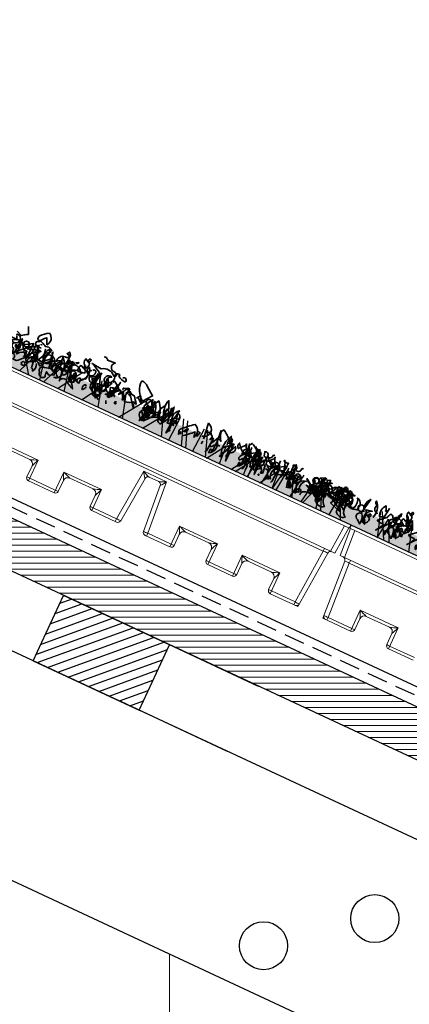
# Model space of a CAD drawing. Units: millimetres. Extents: x -768 to 2058, y -25 to 1475.
# Drawn here: x 829 to 1072, y 358 to 973 of the extents above; entities that cross this region are included whole.
import ezdxf

# ---------------------------------------------------------------- set-up
doc = ezdxf.new("R2010")
doc.units = ezdxf.units.MM
doc.header["$MEASUREMENT"] = 0
doc.linetypes.add('DASHED', pattern=[19.05, 12.7, -6.35])
for name, color, linetype in [('1', 7, 'Continuous'), ('APP_fleece', 7, 'Continuous'), ('APP_plants', 7, 'Continuous')]:
    doc.layers.add(name, color=color, linetype=linetype)

# ---------------------------------------------------------------- blocks, each defined once
blk = doc.blocks.new('Sedum')
at = {"layer": '1', "linetype": 'Continuous', "lineweight": 5, "true_color": 0x994c00}
h = blk.add_hatch(dxfattribs=at)
h.set_pattern_fill('AR-CONC', color=34, style=2)
h.set_pattern_definition([(50, (-13630.795, 1241.1926), (7.1726018, -0.62752135), [0.75, -8.25]), (355, (-13630.795, 1241.1926), (-1.3875133, 7.5219213), [0.6, -6.6]), (100.4514, (-13630.197, 1241.14), (5.7850938, 6.8943954), [0.6374019, -7.0114211]), (46.1842, (-13630.795, 1243.1926), (10.6724105, -1.6551901), [1.125, -12.375]), (96.6356, (-13629.906, 1243.055), (9.346627, 9.7411787), [0.956103, -10.51713]), (351.1842, (-13630.795, 1243.193), (9.3466195, 9.741186), [0.9, -9.9]), (21, (-13629.795, 1242.6926), (5.9690705, -4.0261889), [0.75, -8.25]), (326, (-13629.795, 1242.6926), (2.4331533, 7.2515005), [0.6, -6.6]), (71.4514, (-13629.2975, 1242.357), (8.4022263, 3.225305), [0.6374019, -7.0114211]), (37.5, (-13630.795, 1241.1926), (0.12159855, 3.32893854), [0, -6.52, 0, -6.7, 0, -6.625]), (7.5, (-13630.795, 1241.1926), (2.63069537, 3.94411712), [0, -3.82, 0, -6.37, 0, -2.525]), (327.5, (-13633.025, 1241.1926), (5.33822436, -0.22554872), [0, -2.5, 0, -7.8, 0, -10.35]), (317.5, (-13634.025, 1241.1926), (5.8318617, 1.0010498), [0, -3.25, 0, -5.18, 0, -7.35])])
h.paths.add_polyline_path([(23983.47, 8708.16), (23983.47, 8719.64), (23612.75, 8719.64), (23612.75, 8708.16)])
at = {"layer": '1', "color": 34, "linetype": 'Continuous', "true_color": 0x994c00}
blk.add_line((23983.47, 8708.16), (23612.75, 8708.16), dxfattribs=at)
at = {"layer": 'APP_plants', "color": 62, "lineweight": 35}
for p, q in [((23750.68, 8730.98), (23748.52, 8735.46)), ((23743.37, 8729.98), (23746.86, 8728.48)), ((23766.35, 8719.18), (23761.22, 8719.18)), ((23909.72, 8719.18), (23914.84, 8719.18))]:
    blk.add_line(p, q, dxfattribs=at)
at = {"layer": 'APP_plants', "color": 2, "lineweight": 35}
for points in [[(23758.66, 8726.99, -1.144211), (23758.33, 8729.65, -0.070038), (23761.82, 8733.97), (23763.81, 8730.15, 0.501633), (23762.15, 8737.29, 0.085571), (23757.33, 8733.3, 0.186783), (23757.17, 8730.64, -0.14386), (23763.48, 8728.65), (23765.47, 8729.31), (23767.97, 8728.32), (23765.97, 8721.67, -0.506302), (23765.97, 8719.01), (23764.15, 8727.17), (23764.81, 8725.34, 0.762985), (23766.64, 8728.33, 0.185364), (23764.48, 8722.52, -0.20929), (23757.33, 8715.37, -1), (23756.67, 8715.7, -0.463791), (23760.16, 8719.03)], [(23954.21, 8721.31, 0.975662), (23953.04, 8716.66), (23955.37, 8714.83, 0.17128), (23954.37, 8720.81)], [(23973.92, 8721.31, 0.975662), (23972.76, 8716.66), (23975.09, 8714.83, 0.17128), (23974.09, 8720.81)]]:
    blk.add_lwpolyline(points, format="xyb", dxfattribs=at)
at = {"layer": 'APP_plants', "color": 62, "lineweight": 35}
for points in [[(23815.5, 8731.31, -0.923187), (23817.99, 8729.65, -0.205933), (23812.67, 8731.64, 0.618027), (23813, 8732.31, 0.123093), (23810.34, 8731.97, 0.111496), (23811.01, 8728.82, -0.361099), (23807.85, 8724.33, -0.656662), (23809.02, 8728.82, 0.887543), (23806.36, 8724.16, -0.427811), (23804.69, 8719.68), (23802.2, 8726.99, 0.077148), (23795.06, 8731.14), (23795.06, 8731.48), (23794.22, 8731.48), (23800.87, 8730.81, -0.386002), (23809.85, 8729.98, 0.310577), (23811.34, 8731.31, 0.21463), (23807.85, 8732.64, -0.608597), (23807.35, 8737.79), (23802.2, 8737.29, 0.236053), (23800.21, 8738.62), (23799.38, 8738.29)], [(23827.3, 8734.8, -0.195694), (23831.45, 8733.14), (23837.1, 8728.98), (23832.78, 8723.33, -0.258652), (23826.96, 8734.63)], [(23643.31, 8729.97, 0.323349), (23644.8, 8730.14, 0.697281), (23644.31, 8731.8), (23643.31, 8729.81), (23645.14, 8728.98, -0.421158), (23642.81, 8724.82), (23640.82, 8725.65, 0.400543), (23640.82, 8721.5), (23644.8, 8722.33, 0.60791), (23643.81, 8724.32, -0.092926), (23642.81, 8726.82, -0.257919), (23641.65, 8730.31), (23641.81, 8730.81), (23643.31, 8729.97)], [(23777.77, 8730.48), (23777.61, 8730.31), (23779.93, 8729.81, -0.422256), (23777.27, 8728.15, 0.445663), (23773.45, 8723.17, -0.209656), (23776.78, 8724.66), (23777.11, 8720.67, 0.945984), (23779.6, 8722.17), (23779.93, 8730.15), (23778.6, 8731.97), (23777.77, 8730.48)], [(23791.07, 8731.64, 0.323349), (23792.56, 8731.81, 0.697281), (23792.06, 8733.47), (23791.07, 8731.48), (23792.9, 8730.64, -0.421158), (23790.57, 8726.49), (23788.57, 8727.32, 0.400543), (23788.57, 8723.17), (23792.56, 8724, 0.60791), (23791.57, 8725.99, -0.092926), (23790.57, 8728.48, -0.257919), (23789.41, 8731.97), (23789.57, 8732.47), (23791.07, 8731.64)], [(23853.72, 8718.35), (23857.71, 8719.51), (23855.71, 8725.82, -0.618027), (23857.71, 8722.67), (23854.05, 8721.67), (23852.22, 8727.34), (23850.89, 8726.84, -0.048447), (23851.89, 8720.84), (23847.57, 8730.64, 0.283707), (23848.73, 8722, 0.030441), (23850.39, 8722.68, -0.369919), (23852.39, 8717.53), (23856.71, 8717.7, -0.550293), (23856.21, 8727.67), (23854.38, 8717.68)], [(23616.07, 8719.37, 0.355026), (23615.24, 8718.21), (23617.07, 8728.03, 0.313034), (23616.4, 8719.04)], [(23623.55, 8721.2, -0.780762), (23624.38, 8721.87, -0.63501), (23622.38, 8726.2, -0.403961), (23620.72, 8728.53, -0.290024), (23623.21, 8718.54), (23623.55, 8720.7)], [(23629.03, 8725.04), (23627.54, 8728.36, 0.335037), (23626.7, 8720.54), (23628.53, 8721.37, -0.5), (23629.03, 8719.54), (23630.03, 8727.7, -0.220596), (23629.03, 8725.04)], [(23636.18, 8722.71), (23636.18, 8722.38), (23636.51, 8722.21, -0.051575), (23635.51, 8723.71, -0.580322), (23637.51, 8722.54, 0.442368), (23637.34, 8721.38, -0.445358), (23635.68, 8718.05, -0.177689), (23633.19, 8713.73, 0.15036), (23634.02, 8711.41), (23635.01, 8720.8), (23627.87, 8711.91, 0.019806), (23631.03, 8717.06, 0.195877), (23628.53, 8717.22, -0.32045), (23626.37, 8718.05), (23631.19, 8722.04, -0.171616), (23632.35, 8724.87, -0.427887), (23634.35, 8723.54), (23635.51, 8722.87)], [(23642.15, 8722.18, 0.204559), (23636.99, 8724.67, 1.007538), (23637.16, 8720.85, -0.199997), (23642.98, 8721.68)], [(23637.58, 8719.37, 0.355026), (23636.75, 8718.21), (23638.58, 8728.03, 0.313034), (23637.91, 8719.04)], [(23637.33, 8726), (23637.16, 8725.84), (23638.66, 8726.83, -0.854492), (23637.33, 8726)], [(23645.06, 8721.2, -0.780762), (23645.89, 8721.87, -0.63501), (23643.89, 8726.2, -0.403961), (23642.23, 8728.53, -0.290024), (23644.73, 8718.54), (23645.06, 8720.7)], [(23643.81, 8726.67, 1.704361), (23644.47, 8725.34), (23643.97, 8726.17)], [(23647.3, 8721.83, -0.780762), (23648.13, 8722.5, -0.63501), (23646.13, 8726.83, -0.403961), (23644.47, 8717.01, -0.290024), (23646.96, 8719.17), (23647.3, 8721.33)], [(23646.65, 8726.53), (23646.31, 8726.86, 0.940445), (23648.81, 8721.54), (23646.81, 8726.03)], [(23657.69, 8722.71), (23657.69, 8722.38), (23658.02, 8722.21, -0.051575), (23657.02, 8723.71, -0.580322), (23659.02, 8722.54, 0.442368), (23658.85, 8721.38, -0.445358), (23657.19, 8718.05, -0.177689), (23654.7, 8713.73, 0.15036), (23655.53, 8711.41), (23656.52, 8720.8), (23649.38, 8711.91, 0.019806), (23652.54, 8717.06, 0.195877), (23650.04, 8717.22, -0.32045), (23647.88, 8718.05), (23652.7, 8722.04, -0.171616), (23653.87, 8724.87, -0.427887), (23655.86, 8723.54), (23657.02, 8722.87)], [(23739.55, 8723.35, 0.137131), (23735.06, 8717.03), (23732.9, 8714.37, -0.032974), (23733.73, 8721.19, 0.170273), (23731.91, 8724.68, -0.248367), (23737.89, 8725.18), (23747.36, 8725.34)], [(23744.37, 8727.49, -0.236053), (23744.2, 8728.32, -1.2724), (23743.54, 8722.83), (23742.54, 8723.83), (23745.53, 8724.99), (23744.54, 8726.99)], [(23753.84, 8717.03), (23754.34, 8720.02, 0.282669), (23749.52, 8717.37), (23747.69, 8718.03), (23756.33, 8725.84), (23757.83, 8725.18, -0.057053), (23756.83, 8719.53, -0.026291), (23750.68, 8713.04), (23748.19, 8713.21, 0.738571), (23746.53, 8716.2), (23745.7, 8719.53, -0.953979), (23745.53, 8722.85), (23748.52, 8725.01), (23748.03, 8725.34), (23748.86, 8725.34)], [(23746.03, 8721.17), (23749.19, 8721.34, -0.451447), (23749.52, 8724.99), (23751.18, 8724.16, 0.461777), (23751.68, 8721.67, 0.236053), (23754.01, 8721.17, 0.176865), (23755.84, 8717.02), (23755.84, 8727.34), (23746.03, 8721.17)], [(23747.36, 8722.68), (23748.36, 8723.18, -0.282349), (23749.19, 8721.02, -0.636856), (23746.03, 8721.69), (23746.86, 8722.35)], [(23748.19, 8718.01, 0.38205), (23747.36, 8716.68), (23748.36, 8727), (23749.19, 8716.85), (23748.52, 8717.68)], [(23758.5, 8727.34), (23761.99, 8720.01, 0.345856), (23757.33, 8718.18, -1.086792), (23756.5, 8720.51), (23762.15, 8724.66, 0.147873), (23755.84, 8723), (23753.68, 8722.67, -0.205246), (23758.5, 8726.32, 0.343094), (23759.33, 8726.99, 0.248367), (23761.32, 8726.82)], [(23759.49, 8728), (23761.82, 8717.18, -0.359619), (23761.32, 8725.18), (23761.32, 8723.18, 0.236053), (23759.49, 8724.35, 0.533035), (23760.99, 8719.19)], [(23769.46, 8725.01, 0.261322), (23765.31, 8723.51, 0.537704), (23766.8, 8720.36), (23769.46, 8722.85, -0.134644), (23771.46, 8718.86, 0.615494), (23770.29, 8725.01), (23769.96, 8725.01)], [(23775.94, 8727.34, -0.38205), (23774.62, 8722.52, 0.053894), (23772.62, 8717.68, 0.566177), (23771.29, 8717.18, -0.062256), (23769.46, 8726.17, -0.535172), (23769.13, 8727.5), (23771.62, 8720.51, 0.236053), (23770.79, 8721.01, -0.164429), (23767.3, 8719.01), (23771.46, 8722.83), (23776.78, 8719.84), (23779.6, 8719.34, -0.400864), (23783.59, 8720.67), (23784.42, 8722.17), (23782.43, 8724.5, 0.343094), (23782.26, 8723, -0.040558), (23785.42, 8718.35), (23782.76, 8727.34, 0.162277), (23779.43, 8717.68, 0.038391), (23781.26, 8726.51, -0.212204), (23780.6, 8723.51, -0.615097), (23780.93, 8717.03), (23777.77, 8721.02, -0.03656), (23775.61, 8715.54, -0.236053), (23775.78, 8714.71), (23772.62, 8713.38), (23770.79, 8714.71, 0.109772), (23771.13, 8711.55, -0.906464), (23766.97, 8712.71, -0.872879), (23768.47, 8716.53), (23773.12, 8717.86), (23775.61, 8715.87, -0.380005), (23776.61, 8722.85), (23778.94, 8724.01), (23775.78, 8727.67)], [(23780.27, 8727.44, -0.563461), (23781.76, 8719.61, -0.649872), (23780.93, 8725.95), (23780.6, 8726.94)], [(23789.9, 8723.85, 0.204559), (23784.75, 8726.34, 1.007538), (23784.92, 8722.52, -0.199997), (23790.73, 8723.35)], [(23785.08, 8727.67), (23784.92, 8727.5), (23786.41, 8728.5, -0.854492), (23785.08, 8727.67)], [(23791.57, 8728.33, 1.704361), (23792.23, 8727), (23791.73, 8727.84)], [(23795.06, 8723.5, -0.780762), (23795.89, 8724.16, -0.63501), (23793.89, 8728.5, -0.403961), (23792.23, 8718.68, -0.290024), (23794.72, 8720.84), (23795.06, 8723)], [(23796.55, 8727.67, -0.909286), (23798.71, 8727, -0.934128), (23794.06, 8725.67), (23796.05, 8727.34)], [(23803.2, 8717.85), (23804.2, 8717.85, 0.014771), (23807.19, 8722.35, -0.94693), (23806.36, 8718.03), (23803.03, 8716.7, 0.033691), (23800.87, 8720.36, -0.489075), (23796.22, 8723.18, 0.024368), (23802.2, 8726.34, 0.28447), (23802.87, 8717.68)], [(23801.33, 8719.79, 0.355026), (23800.5, 8718.63), (23802.32, 8728.45, 0.313034), (23801.66, 8719.46)], [(23808.81, 8721.62, -0.780762), (23809.64, 8722.28, -0.63501), (23807.64, 8726.62, -0.403961), (23805.98, 8716.8, -0.290024), (23808.47, 8718.96), (23808.81, 8721.12)], [(23811.18, 8726.16, -0.4142), (23811.67, 8727.32, -0.068741), (23816.33, 8723.83, -0.613083), (23812.5, 8723.17), (23811.01, 8722.67), (23812.01, 8719.18, -0.248093), (23809.02, 8720.51, -0.618027), (23808.52, 8720.84), (23810.84, 8725.66)], [(23815.33, 8724.01), (23817.99, 8723.51, 0.145935), (23814.83, 8721.34, 0.523941), (23814.33, 8718.51, -0.45993), (23811.18, 8717.68), (23809.85, 8717.52, 0.199142), (23814.5, 8724.35)], [(23814.29, 8725.46), (23812.79, 8716.63, 0.335037), (23811.96, 8720.95), (23813.79, 8721.78, -0.5), (23814.29, 8719.96), (23815.29, 8728.12, -0.220596), (23814.29, 8725.46)], [(23821.31, 8727.34, -0.047333), (23817.49, 8720.84, -0.291199), (23818.65, 8723.17, -0.104111), (23820.98, 8718.68), (23822.31, 8727), (23821.81, 8726.67, -0.257767), (23822.14, 8723.85), (23824.47, 8723.02), (23824.14, 8723.18)], [(23818.82, 8724.5, -0.369919), (23818.65, 8725.82, -0.322647), (23824.47, 8724.5), (23826.8, 8724.16, 0.00798), (23829.95, 8720.19, -0.4142), (23828.13, 8720.69, -0.077515), (23822.81, 8718.18), (23819.15, 8724)], [(23822.81, 8725.34), (23826.8, 8720.19), (23829.12, 8717.2, 0.315536), (23826.8, 8720.19)], [(23830.45, 8726.01), (23828.62, 8723.66, -0.561981), (23830.12, 8723.83), (23832.78, 8721.5), (23830.45, 8726.01)], [(23837.27, 8714.71), (23834.61, 8717.86, 0.598862), (23838.43, 8712.55), (23846.07, 8721.61, -0.099014), (23834.61, 8719.69, -0.340195), (23835.27, 8718.35), (23839.93, 8723.68), (23839.76, 8722.02)], [(23839.93, 8723.68, -0.449051), (23838.43, 8725.18, 1.901016), (23836.93, 8722.52), (23840.76, 8720.52, -0.302765), (23841.09, 8719.19, 0.271484), (23840.09, 8714.37)], [(23837.6, 8725.99), (23838.26, 8726.99, -0.071396), (23839.76, 8720.34), (23836.77, 8721.84), (23836.44, 8720.01, -0.236053), (23834.94, 8721.17), (23837.27, 8725.49)], [(23837.1, 8711.88), (23837.1, 8722.44, -0.566177), (23837.43, 8721.28), (23836.93, 8721.77)], [(23842.55, 8719.12, -0.780762), (23843.39, 8719.78, -0.63501), (23841.39, 8724.12, -0.403961), (23839.73, 8726.45, -0.290024), (23842.22, 8716.46), (23842.55, 8718.62)], [(23848.04, 8722.96), (23846.54, 8726.28, 0.335037), (23845.71, 8718.45), (23847.54, 8719.28, -0.5), (23848.04, 8717.46), (23849.04, 8725.62, -0.220596), (23848.04, 8722.96)], [(23864.19, 8714.21, 0.04184), (23870.67, 8719.86), (23871.33, 8716.52, 0.468109), (23868.67, 8724.18, 0.018356), (23861.36, 8717.53, 0.326645), (23862.03, 8714.71, -0.4142), (23862.53, 8716.2, -0.741867), (23862.03, 8714.71), (23861.53, 8713.88)], [(23877.48, 8718.62, 0.663971), (23875.82, 8719.28, 0.84346), (23875.82, 8728.27), (23877.15, 8718.12)], [(23881.07, 8721.83), (23879.41, 8724.01, -0.216599), (23876.92, 8722.5, -0.447189), (23881.74, 8721.34), (23882.74, 8721), (23882.07, 8712.11), (23881.41, 8711.28)], [(23888.28, 8718.36, 0.295853), (23884.13, 8716.37), (23883.3, 8715.54, -0.531342), (23883.13, 8718.36), (23885.63, 8723.35, -0.321411), (23886.29, 8728.5, -0.165146), (23893.93, 8721.5), (23895.26, 8722.17)], [(23884.9, 8721.34, -0.523941), (23883.73, 8711.61), (23883.9, 8714.27, -0.5), (23885.23, 8712.94, 0.072708), (23884.9, 8727.5, 0.077194), (23887.72, 8721.35, 0.423996), (23884.9, 8721.34)], [(23892.37, 8726.34, -0.356445), (23891.21, 8714.43, -0.241074), (23892.54, 8727.17)], [(23892.27, 8721.02, -0.108093), (23891.77, 8722.85, -0.070297), (23893.27, 8725.67, -0.669678), (23892.77, 8722.35), (23895.93, 8723.18, -0.21463), (23894.93, 8721.19, 0.18692), (23891.77, 8719.53)], [(23906.9, 8725.99, -0.310577), (23904.4, 8720.17, -0.122925), (23898.75, 8725.34, 0.363174), (23899.42, 8721.85), (23903.07, 8725.84, -0.236053), (23902.91, 8726.67, 0.191803), (23907.56, 8720.17, -0.770874), (23911.38, 8717.02, 0.162277), (23909.22, 8727.5), (23908.89, 8727, 0.265564), (23912.05, 8726.84, -0.095016), (23911.22, 8721.19), (23909.72, 8720.69)], [(23908, 8718.36, 0.295853), (23903.85, 8716.37), (23903.02, 8715.54, -0.531342), (23902.85, 8718.36), (23905.34, 8723.35, -0.321411), (23906.01, 8728.5, -0.165146), (23913.65, 8721.5), (23914.98, 8722.17)], [(23906.4, 8724.01, 0.572403), (23902.91, 8720.52), (23907.73, 8723.02), (23906.73, 8723.68)], [(23904.61, 8721.34, -0.523941), (23903.45, 8711.61), (23903.62, 8714.27, -0.5), (23904.95, 8712.94, 0.072708), (23904.61, 8727.5, 0.077194), (23907.44, 8721.35, 0.423996), (23904.61, 8721.34)], [(23913.65, 8722.33, -0.535172), (23914.48, 8721.83), (23913.31, 8719.84), (23912.81, 8720.51), (23905.67, 8720.19, 0.523941), (23907.33, 8721.35), (23912.98, 8719.34)], [(23922.02, 8727.34, 0.80217), (23921.02, 8726.84, -0.574356), (23917.87, 8724.84, 0.795502), (23915.21, 8727), (23916.2, 8724.35, -1.140289), (23915.7, 8720.69), (23907.73, 8716.7, -0.765594), (23908.06, 8722.35), (23911.22, 8724.51)], [(23912.09, 8726.34, -0.356445), (23910.93, 8714.43, -0.241074), (23912.26, 8727.17)], [(23911.99, 8721.02, -0.108093), (23911.49, 8722.85, -0.070297), (23912.99, 8725.67, -0.669678), (23912.49, 8722.35), (23915.65, 8723.18, -0.21463), (23914.65, 8721.19, 0.18692), (23911.49, 8719.53)], [(23926.62, 8725.99, -0.310577), (23924.12, 8720.17, -0.122925), (23918.47, 8725.34, 0.363174), (23919.14, 8721.85), (23922.79, 8725.84, -0.236053), (23922.63, 8726.67, 0.191803), (23927.28, 8720.17, -0.770874), (23931.1, 8717.02, 0.162277), (23928.94, 8727.5), (23928.61, 8727, 0.265564), (23931.77, 8726.84, -0.095016), (23930.94, 8721.19), (23929.44, 8720.69)], [(23926.12, 8724.01, 0.572403), (23922.63, 8720.52), (23927.45, 8723.02), (23926.45, 8723.68)], [(23933.36, 8722.33, -0.535172), (23934.19, 8721.83), (23933.03, 8719.84), (23932.53, 8720.51), (23925.39, 8720.19, 0.523941), (23927.05, 8721.35), (23932.7, 8719.34)], [(23941.74, 8727.34, 0.80217), (23940.74, 8726.84, -0.574356), (23937.58, 8724.84, 0.795502), (23934.92, 8727), (23935.92, 8724.35, -1.140289), (23935.42, 8720.69), (23927.45, 8716.7, -0.765594), (23927.78, 8722.35), (23930.94, 8724.51)], [(23933.09, 8719.18, -0.632065), (23934.42, 8717.85), (23934.42, 8717.18), (23936.41, 8719.84, -0.680847), (23937.08, 8718.34), (23936.58, 8728, 0.580322), (23938.91, 8720.01, 0.820084), (23932.92, 8718.68), (23932.76, 8718.34), (23932.26, 8718.68), (23933.09, 8719.18)], [(23937.58, 8712.77, 0.291199), (23938.91, 8714.27, 0.528915), (23935.08, 8722.5, 0.039932), (23937.08, 8712.44)], [(23956.02, 8722.73, -0.203796), (23956.35, 8719.57, 0.5), (23959.01, 8718.91, -0.634598), (23961.84, 8726.9, 0.605972), (23960.01, 8722.74), (23957.19, 8718.26, 0.057175), (23957.19, 8712.44, 0.421936), (23963.5, 8711.78, -0.582718), (23963.83, 8721.5), (23963, 8719.67, 0.620148), (23960.01, 8725.67), (23960.34, 8725.34, 0.257812), (23965.33, 8718.51, -0.173203), (23970.81, 8726.84, 0.587067), (23968.65, 8720.85, -0.514618), (23967.49, 8718.86, -0.232178), (23961.84, 8719.19, 0.29216), (23957.19, 8715.54, -0.185837), (23951.7, 8719.86, -0.198715), (23946.22, 8723.01, -0.106171), (23952.53, 8717.51, 0.37854), (23951.87, 8719.84)], [(23952.81, 8719.18, -0.632065), (23954.14, 8717.85), (23954.14, 8717.18), (23956.13, 8719.84, -0.680847), (23956.8, 8718.34), (23956.3, 8728, 0.580322), (23958.62, 8720.01, 0.820084), (23952.64, 8718.68), (23952.47, 8718.34), (23951.98, 8718.68), (23952.81, 8719.18)], [(23952.7, 8719.24, 0.444092), (23956.02, 8723.89, -0.197815), (23956.52, 8725.22), (23962.67, 8721.56, 0.607483), (23966.33, 8724.39), (23966.49, 8725.22), (23967.32, 8723.72, 0.589737), (23967.32, 8726.55, -0.60791), (23968.82, 8726.05), (23969.15, 8721.73, -0.177399), (23971.64, 8719.4), (23976.13, 8719.24), (23977.79, 8722.56, 0.765594), (23974.97, 8722.4, 0.420074), (23972.31, 8719.9), (23972.81, 8719.57), (23971.31, 8720.73)], [(23957.03, 8728.44, -0.637756), (23953.54, 8726.78), (23956.53, 8728.27)], [(23957.29, 8712.77, 0.291199), (23958.62, 8714.27, 0.528915), (23954.8, 8722.5, 0.039932), (23956.8, 8712.44)], [(23955.37, 8722.12, -0.432632), (23957.53, 8727.46), (23955.2, 8725.8, -0.173904), (23955.2, 8721.29), (23955.37, 8721.62)], [(23959.51, 8723.74, -0.319077), (23958.35, 8725.57, 0.777725), (23957.02, 8721.58, 0.455246), (23963.17, 8720.75), (23965.49, 8725.4), (23965.16, 8725.74, 0.25296), (23963.5, 8724.41, -0.489075), (23959.51, 8723.74)], [(23970.47, 8722.11, -0.203796), (23970.8, 8718.95, 0.5), (23973.46, 8718.29, -0.634598), (23976.28, 8726.28, 0.605972), (23974.46, 8722.13), (23971.63, 8717.64, 0.057175), (23971.63, 8711.83, 0.421936), (23977.95, 8711.16, -0.582718), (23978.28, 8720.89), (23977.45, 8719.06, 0.620148), (23974.46, 8725.06), (23974.79, 8724.73, 0.257812), (23979.77, 8717.9, 0.329512), (23980, 8725.29, -0.454374), (23983.1, 8720.24, -0.514618), (23981.93, 8718.24, -0.232178), (23976.28, 8718.58, 0.29216), (23971.63, 8714.92, -0.185837), (23966.15, 8719.24, -0.198715), (23960.66, 8722.4, -0.106171), (23966.98, 8716.9, 0.37854), (23966.31, 8719.23)], [(23974.31, 8726.29), (23974.31, 8725.96), (23974.65, 8725.8, -0.051575), (23973.65, 8727.29, -0.580322), (23975.64, 8726.13, 0.442368), (23975.48, 8724.96, -0.445358), (23973.82, 8721.64, -0.177689), (23971.32, 8717.32, 0.15036), (23972.15, 8714.99), (23973.15, 8713), (23966.01, 8715.49, 0.019806), (23969.16, 8720.64, 0.195877), (23966.67, 8720.81, -0.32045), (23964.51, 8721.64), (23969.33, 8725.63, -0.171616), (23970.49, 8728.45, -0.427887), (23972.49, 8727.12), (23973.65, 8726.46)], [(23977.96, 8725.9), (23973.64, 8723.91, -0.162277), (23973.31, 8722.25, 0.291199), (23970.15, 8724.24, 0.630219), (23969.82, 8721.08), (23966.66, 8722.08), (23970.48, 8725.9, 0.4142), (23968.65, 8726.73, -0.124695), (23965.83, 8726.07, -0.156006), (23968.65, 8718.07, -0.597885), (23970.98, 8727.56, 0.261948), (23976.46, 8726.07), (23977.63, 8725.74), (23977.79, 8726.07), (23977.96, 8725.9)], [(23966.66, 8727.21, -0.173203), (23966.16, 8726.05)], [(23616.07, 8717.72, 0.975662), (23614.91, 8713.07), (23617.23, 8711.24, 0.17128), (23616.23, 8717.22)], [(23619.56, 8717.96, 0.323349), (23621.05, 8718.12, 0.697281), (23620.56, 8719.78), (23619.56, 8717.79), (23621.39, 8716.96, -0.421158), (23619.06, 8712.8), (23617.07, 8713.64, 0.400543), (23617.07, 8720.87), (23621.05, 8721.7, 0.60791), (23620.06, 8712.31, -0.092926), (23619.06, 8714.8, -0.257919), (23617.9, 8718.29), (23618.06, 8718.79), (23619.56, 8717.96)], [(23637.58, 8717.72, 0.975662), (23636.42, 8713.07), (23638.74, 8711.24, 0.17128), (23637.75, 8717.22)], [(23641.07, 8717.96, 0.323349), (23642.56, 8718.12, 0.697281), (23642.07, 8719.78), (23641.07, 8717.79), (23642.9, 8716.96, -0.421158), (23640.57, 8712.8), (23638.58, 8713.64, 0.400543), (23638.58, 8720.87), (23642.56, 8721.7, 0.60791), (23641.57, 8712.31, -0.092926), (23640.57, 8714.8, -0.257919), (23639.41, 8718.29), (23639.57, 8718.79), (23641.07, 8717.96)], [(23639.82, 8720, 0.355026), (23638.99, 8718.84), (23640.82, 8716.51, 0.313034), (23640.15, 8719.67)], [(23644.14, 8717.53, 0.535172), (23643.64, 8718.36, 1), (23644.31, 8715.03), (23644.14, 8717.03)], [(23646.15, 8721.3, 0.25296), (23644.49, 8719.97), (23646.98, 8719.97), (23646.48, 8720.8)], [(23763.98, 8717.45, 0.578384), (23760.16, 8716.37), (23758.33, 8718.95, 0.269913), (23759.99, 8721.61), (23761.15, 8712.88, -0.455139), (23762.48, 8711.38, 0.328934), (23762.82, 8716.62)], [(23764.31, 8718.03, 0.333328), (23763.81, 8717.53), (23765.14, 8716.2), (23766.31, 8717.53, 0.630219), (23764.98, 8718.03), (23764.81, 8718.03)], [(23778.6, 8714.37, -0.276978), (23775.61, 8720.78, -1.112411), (23776.28, 8713.54), (23778.1, 8714.21)], [(23783.76, 8715.37, 0.462555), (23780.27, 8712.88, 0.034729), (23778.94, 8720.94, 0.307983), (23783.09, 8721.61), (23784.42, 8720.11), (23789.9, 8711.88, -0.078186), (23784.09, 8715.04)], [(23787.58, 8721.67, 0.355026), (23786.75, 8720.51), (23788.57, 8718.18, 0.313034), (23787.91, 8721.34)], [(23791.9, 8719.19, 0.535172), (23791.4, 8720.02, 1), (23792.06, 8716.7), (23791.9, 8718.7)], [(23796.72, 8717.03, 0.926025), (23795.89, 8717.37, 0.396576), (23795.55, 8714.04, 0.099014), (23797.05, 8715.87), (23796.88, 8716.53)], [(23804.82, 8718.37, 0.323349), (23806.31, 8718.54, 0.697281), (23805.81, 8720.2), (23804.82, 8718.21), (23806.65, 8717.38, -0.421158), (23804.32, 8713.22), (23802.32, 8714.05, 0.400543), (23802.32, 8721.29), (23806.31, 8722.12, 0.60791), (23805.32, 8712.72, -0.092926), (23804.32, 8715.22, -0.257919), (23803.16, 8718.7), (23803.32, 8719.2), (23804.82, 8718.37)], [(23806.36, 8718.35), (23806.69, 8717.35), (23806.02, 8717.52, 0.162277), (23806.19, 8716.52), (23807.19, 8716.52), (23807.02, 8716.85)], [(23811.84, 8718.62), (23812.67, 8716.62), (23811.51, 8716.79), (23812.17, 8719.95, 1), (23811.67, 8718.78), (23811.84, 8718.62)], [(23814.67, 8719.78, 0.45993), (23815.66, 8718.95), (23815.5, 8718.12)], [(23838.57, 8715.87, 0.323349), (23840.06, 8716.04, 0.697281), (23839.56, 8717.7), (23838.57, 8715.71), (23840.39, 8714.88, -0.421158), (23838.07, 8722.11), (23836.07, 8711.55, 0.400543), (23836.07, 8718.79), (23840.06, 8719.62, 0.60791), (23839.07, 8721.61, -0.092926), (23838.07, 8712.72, -0.257919), (23836.9, 8716.2), (23837.07, 8716.7), (23838.57, 8715.87)], [(23848.73, 8720.86), (23849.9, 8721.35, -0.548935), (23849.56, 8720.19), (23848.73, 8719.19), (23848.4, 8720.52)], [(23855.05, 8721.94), (23854.38, 8711.55, 0.32045), (23853.55, 8720.28), (23855.21, 8721.61)], [(23865.85, 8720.02, -0.507782), (23864.02, 8717.2), (23865.35, 8719.19)], [(23873.49, 8721.11, -0.292984), (23873.16, 8718.95), (23872.83, 8717.95), (23872.16, 8720.78), (23873, 8720.94)], [(23881.8, 8719.86, 0.099014), (23882.63, 8720.86, 0.777771), (23881.14, 8719.36), (23881.3, 8719.53)], [(23895.1, 8720.94), (23894.27, 8721.77, 0.535172), (23893.77, 8720.28), (23894.77, 8720.78)], [(23894.93, 8717.2, 0.646576), (23897.42, 8722.19), (23894.93, 8717.2)], [(23903.74, 8720.78, 1.25), (23903.74, 8719.45), (23903.74, 8720.28)], [(23907.23, 8711.22, -0.580322), (23907.4, 8712.05, -0.062256), (23908.56, 8721.61), (23907.73, 8721.28), (23907.4, 8722.11)], [(23913.71, 8713.54, -0.133911), (23913.21, 8717.53), (23914.87, 8719.03), (23917.2, 8716.37), (23913.71, 8713.54)], [(23914.82, 8720.94), (23913.99, 8721.77, 0.535172), (23913.49, 8720.28), (23914.48, 8720.78)], [(23914.65, 8717.2, 0.646576), (23917.14, 8722.19), (23914.65, 8717.2)], [(23919.19, 8719.69), (23916.2, 8718.36, -0.069427), (23918.53, 8715.37), (23918.53, 8713.88, 0.276978), (23919.69, 8714.54), (23919.19, 8719.36)], [(23924.78, 8714.43, 0.4142), (23922.45, 8711.61, -0.198578), (23925.61, 8713.11, -0.4142), (23926.94, 8721.5), (23926.94, 8721.17, 0.297668), (23921.95, 8717.35), (23920.29, 8717.51)], [(23924.45, 8712.11, -0.109482), (23921.29, 8720.01), (23920.63, 8719.01)], [(23923.46, 8720.78, 1.25), (23923.46, 8719.45), (23923.46, 8720.28)], [(23926.95, 8711.22, -0.580322), (23927.11, 8712.05, -0.062256), (23928.28, 8721.61), (23927.45, 8721.28), (23927.11, 8722.11)], [(23938.91, 8719.69), (23935.92, 8718.36, -0.069427), (23938.25, 8715.37), (23938.25, 8713.88, 0.276978), (23939.41, 8714.54), (23938.91, 8719.36)], [(23938.57, 8719.75), (23938.24, 8720.25), (23936.41, 8718.42, 0.630219), (23938.24, 8719.25)], [(23942.06, 8717.35, -0.424515), (23941.07, 8722), (23939.07, 8713.11, -0.880783), (23942.4, 8722)], [(23944.5, 8714.43, 0.4142), (23942.17, 8711.61, -0.198578), (23945.33, 8713.11, -0.4142), (23946.66, 8721.5), (23946.66, 8721.17, 0.297668), (23941.67, 8717.35), (23940.01, 8717.51)], [(23944.17, 8712.11, -0.109482), (23941.01, 8720.01), (23940.34, 8719.01)], [(23946.38, 8711.94, -0.447098), (23949.54, 8715.1), (23956.19, 8716.93)], [(23952.03, 8715.76, 0.159607), (23949.37, 8718.26), (23947.38, 8719.25)], [(23953.86, 8720.25, 0.278625), (23949.71, 8720.42, 0.07106), (23949.21, 8719.09), (23949.87, 8718.59), (23949.71, 8718.42), (23949.54, 8718.42), (23950.7, 8720.58)], [(23951.88, 8721.13), (23951.55, 8721.13), (23950.88, 8719.46, -0.38205), (23952.05, 8718.13, -0.618027), (23952.71, 8716.64, -1.341293), (23950.05, 8717.47, 0.132751), (23953.21, 8720.13), (23952.38, 8720.79)], [(23958.29, 8719.75), (23957.96, 8720.25), (23956.13, 8718.42, 0.630219), (23957.96, 8719.25)], [(23961.78, 8717.35, -0.424515), (23960.78, 8722), (23958.79, 8713.11, -0.880783), (23962.11, 8722)], [(23973.58, 8720.25, 0.278625), (23969.43, 8720.42, 0.07106), (23968.93, 8719.09), (23969.59, 8718.59), (23969.43, 8718.42), (23969.26, 8718.42), (23970.42, 8720.58)], [(23971.6, 8721.13), (23971.27, 8721.13), (23970.6, 8719.46, -0.38205), (23971.76, 8718.13, -0.618027), (23972.43, 8716.64, -1.341293), (23969.77, 8717.47, 0.132751), (23972.93, 8720.13), (23972.1, 8720.79)], [(23975.3, 8721.07, 1), (23974.63, 8720.4), (23974.97, 8720.07), (23975.3, 8721.07)], [(23756.33, 8713.88, 2.427765), (23756, 8712.21, 0.302765), (23756.33, 8713.38)], [(23805.36, 8714.87, -0.343094), (23806.85, 8715.04, -0.795502), (23806.69, 8712.71), (23805.03, 8714.71)], [(23818.16, 8716.04, 0.632828), (23817.32, 8715.04, 0.4142), (23817.99, 8714.54), (23818.16, 8715.54)], [(23891.44, 8713.71, 0.386597), (23890.78, 8712.71), (23891.44, 8712.38), (23891.44, 8714.04)], [(23895.1, 8715.87, 0.355026), (23894.27, 8714.71), (23894.6, 8714.21, 0.226822), (23895.26, 8715.7), (23895.1, 8715.87)], [(23918.2, 8712.21, -1), (23917.53, 8712.71), (23918.03, 8712.71), (23918.2, 8712.21)], [(23946.05, 8713.44, 0.45993), (23944.72, 8715.27, 0.578781), (23943.72, 8712.44), (23943.06, 8711.44)]]:
    blk.add_lwpolyline(points, format="xyb", dxfattribs=at)
at = {"layer": 'APP_plants', "color": 72}
for points in [[(23631.05, 8708.07), (23625.93, 8724.14)], [(23626.67, 8724.14), (23635.05, 8708.07)], [(23652.56, 8708.07), (23647.44, 8724.14)], [(23749.69, 8724.14), (23761.43, 8708.07)], [(23755.13, 8708.07), (23761.35, 8724.14)], [(23765.43, 8724.14), (23768.97, 8708.07)], [(23771.76, 8708.07), (23777.98, 8724.14)], [(23781.29, 8708.07), (23791.28, 8724.14)], [(23782.05, 8724.14), (23785.6, 8708.07)], [(23797.91, 8708.07), (23807.9, 8724.14)], [(23804.45, 8724.14), (23809.16, 8708.07)], [(23821.07, 8724.14), (23825.78, 8708.07)], [(23823.31, 8708.07), (23834.16, 8724.14)], [(23839.93, 8708.07), (23850.79, 8724.14)], [(23846.85, 8724.14), (23852.86, 8708.07)], [(23857.77, 8708.07), (23858.59, 8724.14)], [(23860.54, 8724.14), (23866.44, 8708.07)], [(23863.47, 8724.14), (23869.49, 8708.07)], [(23874.39, 8708.07), (23875.21, 8724.14)], [(23877.16, 8724.14), (23883.06, 8708.07)], [(23911.96, 8708.07), (23913.72, 8724.14)], [(23923.71, 8724.14), (23921.34, 8708.07)], [(23929.24, 8708.07), (23931.99, 8724.14)], [(23931.68, 8708.07), (23933.44, 8724.14)], [(23936.19, 8724.14), (23942.81, 8708.07)], [(23943.43, 8724.14), (23941.06, 8708.07)], [(23948.96, 8708.07), (23951.71, 8724.14)], [(23950.2, 8708.07), (23956.32, 8726.5), (23959.06, 8708.07)], [(23955.91, 8724.14), (23962.53, 8708.07)], [(23630.89, 8708.07), (23632.25, 8721.52), (23638.8, 8708.07)], [(23884.03, 8708.07), (23891.82, 8720.19), (23892.6, 8708.07)], [(23900.66, 8708.07), (23908.45, 8720.19), (23909.23, 8708.07)], [(23903.75, 8708.07), (23911.54, 8720.19), (23912.32, 8708.07)], [(23920.38, 8708.07), (23928.16, 8720.19), (23928.95, 8708.07)], [(23968.15, 8708.07), (23969.51, 8721.52), (23976.05, 8708.07)]]:
    blk.add_lwpolyline(points, dxfattribs=at)
at = {"layer": 'APP_plants', "color": 62, "lineweight": 35}
for points in [[(23628.19, 8725.67), (23628.52, 8725.5), (23628.52, 8725.34)], [(23775.94, 8727.34), (23776.28, 8727.17), (23776.28, 8727)], [(23813.17, 8723.02), (23812.5, 8723.35)], [(23813.17, 8723.02), (23813.67, 8722.85), (23813.17, 8722.85), (23813.17, 8723.02)], [(23959.18, 8717.58), (23958.35, 8727.56), (23960.18, 8728.06), (23959.18, 8717.74), (23959.18, 8717.58)], [(23800.04, 8718.2), (23799.21, 8717.37), (23801.87, 8715.54), (23800.37, 8717.86)], [(23856.21, 8721.35), (23856.88, 8719.69), (23855.71, 8719.86), (23856.05, 8720.69)], [(23877.32, 8716.7), (23877.15, 8714.71)], [(23895.86, 8722.17), (23895.53, 8711.28), (23893.7, 8721.5), (23895.03, 8720.84), (23895.53, 8721.67)], [(23915.58, 8722.17), (23915.25, 8711.28), (23913.42, 8721.5), (23914.75, 8720.84), (23915.25, 8721.67)], [(23970.48, 8720.9), (23967.16, 8721.23)], [(23811.84, 8714.04), (23812.67, 8712.21)], [(23855.55, 8714.04), (23855.88, 8713.54), (23855.38, 8714.54), (23855.88, 8714.04), (23855.71, 8713.88)], [(23909.16, 8714.6), (23908.99, 8711.78)], [(23924.45, 8714.43), (23924.45, 8713.6)]]:
    blk.add_lwpolyline(points, dxfattribs=at)
at = {"layer": 'APP_plants', "color": 30, "lineweight": 35}
blk.add_lwpolyline([(23800.54, 8727.34), (23799.04, 8718.51, 0.335037), (23798.21, 8722.83), (23800.04, 8723.66, -0.5), (23800.54, 8721.84), (23801.54, 8717.85, -0.220596), (23800.54, 8727.34)], format="xyb", dxfattribs=at)
at = {"layer": 'APP_plants', "color": 40, "lineweight": 35}
blk.add_lwpolyline([(23837.43, 8718.51, -0.076447), (23843.91, 8719.03), (23842.25, 8717.53, 0.704712), (23843.25, 8717.2, -0.30159), (23846.9, 8717.7), (23850.23, 8717.12, 0.21463), (23852.22, 8728.44), (23849.56, 8717.7), (23849.07, 8715.37, -0.445358), (23846.41, 8717.03, 0.17659), (23841.92, 8727.84), (23837.1, 8719.01), (23837.43, 8718.51)], format="xyb", dxfattribs=at)
at = {"layer": 'APP_plants', "color": 62, "lineweight": 35}
for centre, radius in [((23613.91, 8720.55), 2.08), ((23635.42, 8720.55), 2.08), ((23752.01, 8725.09), 1.83), ((23786.33, 8720.61), 1.83), ((23920.86, 8721.6), 1.83), ((23940.57, 8721.6), 1.83), ((23952.05, 8724.13), 2.08), ((23952.21, 8724.2), 1.58), ((23971.76, 8724.13), 2.08), ((23971.93, 8724.2), 1.58), ((23638.57, 8718.94), 1.83), ((23774.2, 8718.53), 1.83), ((23787, 8717.45), 2.24), ((23787.08, 8716.7), 1.5)]:
    blk.add_circle(centre, radius, dxfattribs=at)
blk.add_arc((23754.29, 8721.27), 10.36, 110.3874, 135.83529, dxfattribs=at)
blk = doc.blocks.new('BGreen-it-Sedumbakke')
at = {"color": 7, "linetype": 'Continuous', "lineweight": 15}
for p, q in [((23167.48, 7862.61), (23538.2, 7862.61)), ((23167.48, 7860.61), (23538.2, 7860.61)), ((23169.24, 7842.61), (23167.98, 7860.61)), ((23170.97, 7860.61), (23172.23, 7842.61)), ((23533.45, 7842.61), (23534.71, 7860.61)), ((23537.7, 7860.61), (23536.44, 7842.61)), ((23169.24, 7842.61), (23536.44, 7842.61)), ((23176.04, 7802.61), (23173.37, 7840.75)), ((23176.36, 7842.61), (23176.36, 7840.75)), ((23529.32, 7840.75), (23176.36, 7840.75)), ((23176.36, 7840.75), (23178.9, 7804.47)), ((23403.71, 7804.47), (23406.69, 7838.47)), ((23406.69, 7838.47), (23422.4, 7838.47)), ((23422.4, 7838.47), (23425.37, 7804.47)), ((23526.78, 7804.47), (23529.32, 7840.75)), ((23529.32, 7842.61), (23529.32, 7840.75)), ((23532.31, 7840.75), (23529.65, 7802.61)), ((23409.36, 7834.79), (23406.7, 7804.44)), ((23417.89, 7836.61), (23411.19, 7836.61)), ((23422.38, 7804.44), (23419.73, 7834.79)), ((23195.16, 7816.97), (23221.16, 7816.97)), ((23195.16, 7802.61), (23195.16, 7816.97)), ((23216.17, 7815.11), (23200.15, 7815.11)), ((23221.16, 7816.97), (23221.16, 7802.61)), ((23318.05, 7816.97), (23344.05, 7816.97)), ((23339.06, 7815.11), (23323.04, 7815.11)), ((23344.05, 7816.97), (23344.05, 7802.61)), ((23361.63, 7816.97), (23387.63, 7816.97)), ((23361.63, 7802.61), (23361.63, 7816.97)), ((23382.65, 7815.11), (23366.62, 7815.11)), ((23387.63, 7816.97), (23387.63, 7802.61)), ((23441.45, 7816.97), (23467.45, 7816.97)), ((23441.45, 7802.61), (23441.45, 7816.97)), ((23462.46, 7815.11), (23446.44, 7815.11)), ((23467.45, 7816.97), (23467.45, 7802.61)), ((23484.52, 7816.97), (23510.52, 7816.97)), ((23484.52, 7802.61), (23484.52, 7816.97)), ((23505.53, 7815.11), (23489.51, 7815.11)), ((23510.52, 7816.97), (23510.52, 7802.61)), ((23197.16, 7812.11), (23197.16, 7804.61)), ((23219.16, 7804.61), (23219.16, 7812.11)), ((23342.05, 7804.61), (23342.05, 7812.11)), ((23363.63, 7812.11), (23363.63, 7804.61)), ((23385.63, 7804.61), (23385.63, 7812.11)), ((23443.45, 7812.11), (23443.45, 7804.61)), ((23465.45, 7804.61), (23465.45, 7812.11)), ((23486.52, 7812.11), (23486.52, 7804.61)), ((23508.52, 7804.61), (23508.52, 7812.11)), ((23176.54, 7803.15), (23176.04, 7802.61)), ((23195.16, 7802.61), (23176.04, 7802.61)), ((23178.9, 7804.47), (23195.16, 7804.47)), ((23178.9, 7802.61), (23178.9, 7804.47)), ((23221.16, 7804.47), (23238.23, 7804.47)), ((23238.23, 7802.61), (23221.16, 7802.61)), ((23344.05, 7804.47), (23361.63, 7804.47)), ((23361.63, 7802.61), (23344.05, 7802.61)), ((23387.63, 7804.47), (23403.71, 7804.47)), ((23404.71, 7802.61), (23387.63, 7802.61)), ((23403.71, 7802.61), (23403.71, 7804.47)), ((23441.45, 7802.61), (23424.37, 7802.61)), ((23425.37, 7804.47), (23441.45, 7804.47)), ((23425.37, 7804.47), (23425.37, 7802.61)), ((23467.45, 7804.47), (23484.52, 7804.47)), ((23484.52, 7802.61), (23467.45, 7802.61)), ((23510.52, 7804.47), (23526.78, 7804.47)), ((23529.65, 7802.61), (23510.52, 7802.61)), ((23526.78, 7804.47), (23526.78, 7802.61)), ((23529.65, 7802.61), (23529.14, 7803.15))]:
    blk.add_line(p, q, dxfattribs=at)
for centre, radius, start, end in [((23171.37, 7840.61), 2, 4, 90), ((23174.87, 7824.63), 16.19, 84.6965, 95.3035), ((23425.09, 7848.71), 21.06, 209.0799, 221.2746), ((23419.24, 7862.49), 27.1, 242.39689, 252.71246), ((23409.84, 7862.49), 27.1, 287.28754, 297.60311), ((23407.32, 7846.36), 17.01, 317.26565, 332.37984), ((23530.82, 7824.63), 16.19, 84.6965, 95.3035), ((23534.31, 7840.61), 2, 90, 176), ((23411.22, 7834.65), 1.96, 90.81945, 175.19541), ((23409.28, 7834.7), 0.119, 48.45508, 96.83473), ((23411.35, 7834.61), 2, 90, 175), ((23417.73, 7834.61), 2, 5, 90), ((23417.86, 7834.65), 1.96, 4.80459, 89.18055), ((23419.8, 7834.7), 0.119, 83.16527, 131.54492), ((23334.5, 7871.51), 149.63, 201.37434, 203.38112), ((23219.76, 7875.29), 63.3, 247.13407, 251.95429), ((23200.15, 7812.11), 3, 90.06916, 179.7911), ((23200.16, 7812.11), 3, 90, 180), ((23216.16, 7812.11), 3, 0, 90), ((23196.57, 7875.29), 63.3, 288.04571, 292.86593), ((23216.17, 7812.11), 3, 0.2089, 89.93084), ((23081.82, 7871.51), 149.63, 336.61888, 338.62566), ((23339.05, 7812.11), 3, 0, 90), ((23319.45, 7875.29), 63.3, 288.04571, 292.86593), ((23339.06, 7812.11), 3, 0.2089, 89.93084), ((23204.71, 7871.51), 149.63, 336.61888, 338.62566), ((23500.97, 7871.51), 149.63, 201.37434, 203.38112), ((23386.23, 7875.29), 63.3, 247.13407, 251.95429), ((23366.63, 7812.11), 3, 90.06916, 179.7911), ((23366.63, 7812.11), 3, 90, 180), ((23382.63, 7812.11), 3, 0, 90), ((23363.04, 7875.29), 63.3, 288.04571, 292.86593), ((23382.64, 7812.11), 3, 0.2089, 89.93084), ((23248.3, 7871.51), 149.63, 336.61888, 338.62566), ((23580.79, 7871.51), 149.63, 201.37434, 203.38112), ((23466.04, 7875.29), 63.3, 247.13407, 251.95429), ((23446.44, 7812.11), 3, 90.06916, 179.7911), ((23446.45, 7812.11), 3, 90, 180), ((23462.45, 7812.11), 3, 0, 90), ((23442.85, 7875.29), 63.3, 288.04571, 292.86593), ((23462.46, 7812.11), 3, 0.2089, 89.93084), ((23328.11, 7871.51), 149.63, 336.61888, 338.62566), ((23623.86, 7871.51), 149.63, 201.37434, 203.38112), ((23509.12, 7875.29), 63.3, 247.13407, 251.95429), ((23489.51, 7812.11), 3, 90.06916, 179.7911), ((23489.52, 7812.11), 3, 90, 180), ((23505.52, 7812.11), 3, 0, 90), ((23485.92, 7875.29), 63.3, 288.04571, 292.86593), ((23505.53, 7812.11), 3, 0.2089, 89.93084), ((23371.18, 7871.51), 149.63, 336.61888, 338.62566), ((23197.14, 7812.11), 0.0262, 1.36743, 35.54438), ((23219.19, 7812.11), 0.0262, 144.45562, 178.63257), ((23342.07, 7812.11), 0.0262, 144.45562, 178.63257), ((23363.61, 7812.11), 0.0262, 1.36743, 35.54438), ((23385.66, 7812.11), 0.0262, 144.45562, 178.63257), ((23443.42, 7812.11), 0.0262, 1.36743, 35.54438), ((23465.47, 7812.11), 0.0262, 144.45562, 178.63257), ((23486.49, 7812.11), 0.0262, 1.36743, 35.54438), ((23508.55, 7812.11), 0.0262, 144.45562, 178.63257), ((23177.4, 7820.66), 16.26, 264.71987, 275.28013), ((23177.9, 7804.61), 2, 184, 270), ((23195.66, 7811.74), 7.29, 266.08602, 281.89455), ((23195.16, 7804.61), 2, 270, 0), ((23220.66, 7811.74), 7.29, 258.10545, 273.91398), ((23221.16, 7804.61), 2, 180, 270), ((23343.55, 7811.74), 7.29, 258.10545, 273.91398), ((23344.05, 7804.61), 2, 180, 270), ((23362.13, 7811.74), 7.29, 266.08602, 281.89455), ((23361.63, 7804.61), 2, 270, 0), ((23387.14, 7811.74), 7.29, 258.10545, 273.91398), ((23387.63, 7804.61), 2, 180, 270), ((23405.39, 7820.66), 16.28, 264.06349, 274.60297), ((23404.71, 7804.61), 2, 270, 355), ((23423.69, 7820.66), 16.28, 265.39703, 275.93651), ((23424.37, 7804.61), 2, 185, 270), ((23441.94, 7811.74), 7.29, 266.08602, 281.89455), ((23441.45, 7804.61), 2, 270, 0), ((23466.95, 7811.74), 7.29, 258.10545, 273.91398), ((23467.45, 7804.61), 2, 180, 270), ((23485.02, 7811.74), 7.29, 266.08602, 281.89455), ((23484.52, 7804.61), 2, 270, 0), ((23510.02, 7811.74), 7.29, 258.10545, 273.91398), ((23510.52, 7804.61), 2, 180, 270), ((23528.28, 7820.66), 16.26, 264.71987, 275.28013), ((23527.78, 7804.61), 2, 270, 356)]:
    blk.add_arc(centre, radius, start, end, dxfattribs=at)
at = {"layer": '1', "linetype": 'Continuous', "lineweight": 30}
for p, q in [((23167.48, 7860.61), (23167.48, 7862.61)), ((23538.2, 7860.61), (23538.2, 7862.61))]:
    blk.add_line(p, q, dxfattribs=at)
blk = doc.blocks.new('Lægte')
at = {"layer": '1'}
h = blk.add_hatch(dxfattribs=at)
h.set_pattern_fill('ANSI31', color=40, scale=40, style=0)
h.paths.add_polyline_path([(23954.79, 8547.6), (23954.79, 8592.6), (23881.79, 8592.6), (23881.79, 8547.6)])
for p, q in [((23881.79, 8547.6), (23881.79, 8592.6)), ((23954.79, 8592.6), (23881.79, 8592.6)), ((23954.79, 8547.6), (23954.79, 8592.6)), ((23881.79, 8547.6), (23954.79, 8547.6))]:
    blk.add_line(p, q, dxfattribs=at)

msp = doc.modelspace()

# ---------------------------------------------------------------- hatches: boundary and pattern name
at = {"layer": '1', "linetype": 'Continuous', "lineweight": 15}
h = msp.add_hatch(dxfattribs=at)
h.set_pattern_fill('ANSI31', color=40, scale=30, angle=135, style=0)
h.paths.add_polyline_path([(1199.812, 486.472), (168.885, 967.201), (156.207, 940.012), (222.367, 909.16), (911.322, 587.895), (977.483, 557.044), (1228.53, 439.979), (1294.691, 409.128), (1307.369, 436.317)])

# ---------------------------------------------------------------- linework, layer by layer
at = {"layer": '1', "color": 5, "linetype": 'Continuous', "lineweight": 30, "ltscale": 100}
msp.add_line((1204.826, 496.628), (173.643, 977.477), dxfattribs=at)
at = {"layer": '1'}
for p, q in [((1199.812, 486.472), (168.885, 967.201)), ((1228.53, 439.979), (156.207, 940.012)), ((1275.673, 368.344), (137.189, 899.228)), ((1220.732, 250.524), (82.249, 781.408)), ((911.322, 587.895), (977.483, 557.044)), ((958.465, 516.26), (892.305, 547.112))]:
    msp.add_line(p, q, dxfattribs=at)
at = {"layer": '1', "linetype": 'Continuous', "lineweight": 15}
for p, q in [((1209.512, 399.195), (903.18, 542.04)), ((922.125, -24.967), (922.125, 389.767))]:
    msp.add_line(p, q, dxfattribs=at)
at = {"layer": '1'}
for centre in [(1050.337, 411.869), (980.875, 394.93)]:
    msp.add_circle(centre, 15, dxfattribs=at)
at = {"layer": 'APP_fleece', "color": 5, "linetype": 'DASHED', "lineweight": 30}
msp.add_line((1334.005, 430.734), (171.475, 972.83), dxfattribs=at)
at = {"layer": 'APP_plants', "color": 62, "lineweight": 35}
for points in [[(842.641, 770.358), (842.13, 770.046), (842.119, 770.418)], [(865.23, 755.985), (865.461, 755.694), (865.39, 755.543)]]:
    msp.add_lwpolyline(points, dxfattribs=at)
msp.add_lwpolyline([(860.967, 758.145, -0.4141998), (860.796, 758.958, -0.8686218), (862.624, 757.372, -0.4890747), (861.65, 757.643), (861.349, 757.784)], format="xyb", dxfattribs=at)

# ---------------------------------------------------------------- block references
at = {"layer": '1', "color": 40, "rotation": 335}
for p in [(-24381.134, 2900.979), (-24045.147, 2744.306)]:
    msp.add_blockref('Sedum', p, dxfattribs=at)
at = {"layer": '1', "rotation": 335}
for name, p in [('BGreen-it-Sedumbakke', (-23620.24, 3479.126)), ('BGreen-it-Sedumbakke', (-23284.253, 3322.453)), ('Lægte', (-24419.599, 2919.018))]:
    msp.add_blockref(name, p, dxfattribs=at)

doc.saveas('drawing.dxf')
